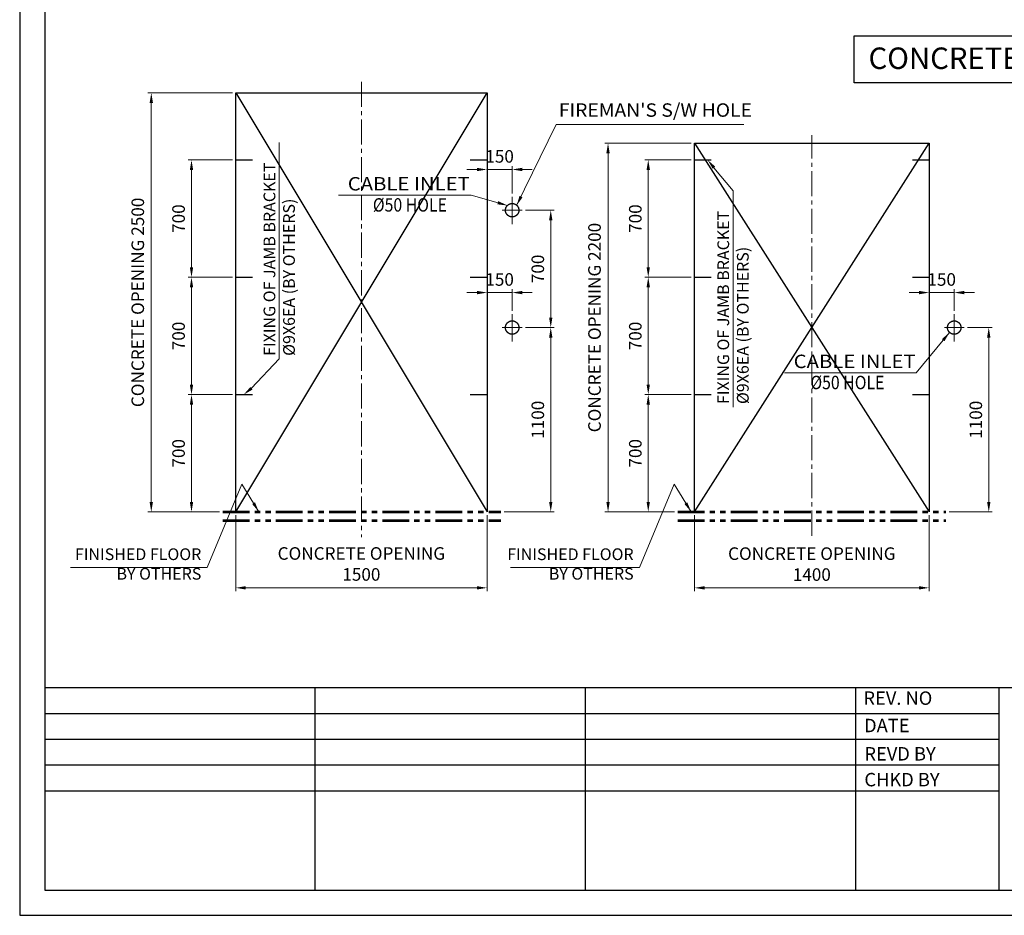
# Model space of a CAD drawing. Units: millimetres. Extents: x 138086 to 232433, y -118390 to 68727.
# Drawn here: x 170521 to 176397, y -118390 to -113048 of the extents above; entities that cross this region are included whole.
import ezdxf
from ezdxf.enums import TextEntityAlignment as Align

# ---------------------------------------------------------------- set-up
doc = ezdxf.new("R2010")
doc.units = ezdxf.units.MM
for name, pattern in [('CENTER2', [1.125, 0.75, -0.125, 0.125, -0.125]), ('PHANTOM', [7745.504221, 3872.752111, -774.550422, 774.550422, -774.550422, 774.550422, -774.550422]), ('PHANTOM2', [31.75, 15.875, -3.175, 3.175, -3.175, 3.175, -3.175]), ('SOLID', [0])]:
    doc.linetypes.add(name, pattern=pattern)
doc.layers.get('0').update_dxf_attribs({"lineweight": 30})
doc.layers.add('LAYER0$C$L0', color=2, linetype='SOLID')
doc.layers.add('LAYER1$C$L1', color=2, linetype='SOLID')
for name, color, linetype, lineweight in [('마감선', 30, 'PHANTOM2', 53), ('문자', 4, 'Continuous', 30), ('중심선', 6, 'CENTER2', 9), ('중심선1', 6, 'CENTER2', 9), ('치수선', 3, 'Continuous', 9)]:
    doc.layers.add(name, color=color, linetype=linetype, lineweight=lineweight)
doc.styles.get("Standard").update_dxf_attribs({"font": 'iso.shx', "height": 75, "bigfont": 'whgtxt.shx'})
doc.dimstyles.new('AM_ISO$0', dxfattribs={"dimtxt": 75, "dimasz": 60, "dimexe": 20, "dimexo": 20, "dimgap": 30, "dimtad": 1, "dimdsep": 46, "dimtxsty": 'Standard', "dimcen": 0, "dimclrd": 256, "dimclre": 256, "dimclrt": 2, "dimadec": 0, "dimazin": 2, "dimtp": 0.1, "dimtm": 0.1, "dimtfac": 0.71, "dimtix": 1, "dimtmove": 0, "dimatfit": 0, "dimfxl": 1, "dimlwd": -1, "dimlwe": -1, "dimarcsym": 1})
doc.dimstyles.new('AM_ISO$7', dxfattribs={"dimtxt": 75, "dimasz": 60, "dimexe": 20, "dimexo": 20, "dimgap": 30, "dimtad": 1, "dimdsep": 46, "dimtxsty": 'Standard', "dimcen": 0, "dimclrd": 256, "dimclre": 256, "dimclrt": 2, "dimadec": 0, "dimazin": 2, "dimtp": 0.1, "dimtm": 0.1, "dimtfac": 0.71, "dimtix": 1, "dimtmove": 0, "dimatfit": 0, "dimfxl": 1, "dimlwd": -1, "dimlwe": -1, "dimarcsym": 1})

# ---------------------------------------------------------------- blocks, each defined once
blk = doc.blocks.new('*D1456')
at = {"layer": 'Defpoints', "color": 0, "transparency": 16777216}
for p in [(171810.4, -115984.2), (173310.4, -115984.2), (173310.4, -116436.8)]:
    blk.add_point(p, dxfattribs=at)
at = {"layer": '치수선', "transparency": 16777216}
for p, q in [((171810.4, -116004.2), (171810.4, -116456.8)), ((173310.4, -116004.2), (173310.4, -116456.8)), ((171870.4, -116436.8), (173250.4, -116436.8))]:
    blk.add_line(p, q, dxfattribs=at)
for points in [[(171870.4, -116426.8), (171870.4, -116446.8), (171810.4, -116436.8)], [(173250.4, -116426.8), (173250.4, -116446.8), (173310.4, -116436.8)]]:
    blk.add_solid(points, dxfattribs=at)
at = {"layer": '치수선', "color": 2, "transparency": 16777216, "insert": (172560.4, -116304), "char_height": 75, "attachment_point": 5}
blk.add_mtext('CONCRETE OPENING \\P1500', dxfattribs=at)
blk = doc.blocks.new('*D1457')
at = {"layer": 'Defpoints', "color": 0, "transparency": 16777216}
for p in [(171546.7, -115284.2), (171810.4, -115284.2), (171733.5, -115984.2)]:
    blk.add_point(p, dxfattribs=at)
at = {"layer": '치수선', "transparency": 16777216}
for p, q in [((171790.4, -115284.2), (171526.7, -115284.2)), ((171546.7, -115924.2), (171546.7, -115344.2)), ((171713.5, -115984.2), (171526.7, -115984.2))]:
    blk.add_line(p, q, dxfattribs=at)
for points in [[(171536.7, -115344.2), (171556.7, -115344.2), (171546.7, -115284.2)], [(171536.7, -115924.2), (171556.7, -115924.2), (171546.7, -115984.2)]]:
    blk.add_solid(points, dxfattribs=at)
at = {"layer": '치수선', "color": 2, "transparency": 16777216, "insert": (171479.2, -115634.2), "char_height": 75, "attachment_point": 5, "rotation": 90}
blk.add_mtext('700', dxfattribs=at)
blk = doc.blocks.new('*D1458')
at = {"layer": 'Defpoints', "color": 0, "transparency": 16777216}
for p in [(171546.7, -114584.2), (171810.4, -114584.2), (171790.4, -115284.2)]:
    blk.add_point(p, dxfattribs=at)
at = {"layer": '치수선', "transparency": 16777216}
for p, q in [((171790.4, -114584.2), (171526.7, -114584.2)), ((171546.7, -115224.2), (171546.7, -114644.2)), ((171770.4, -115284.2), (171526.7, -115284.2))]:
    blk.add_line(p, q, dxfattribs=at)
for points in [[(171536.7, -114644.2), (171556.7, -114644.2), (171546.7, -114584.2)], [(171536.7, -115224.2), (171556.7, -115224.2), (171546.7, -115284.2)]]:
    blk.add_solid(points, dxfattribs=at)
at = {"layer": '치수선', "color": 2, "transparency": 16777216, "insert": (171479.2, -114934.2), "char_height": 75, "attachment_point": 5, "rotation": 90}
blk.add_mtext('700', dxfattribs=at)
blk = doc.blocks.new('*D1459')
at = {"layer": 'Defpoints', "color": 0, "transparency": 16777216}
for p in [(171546.7, -113884.2), (171810.4, -113884.2), (171810.4, -114584.2)]:
    blk.add_point(p, dxfattribs=at)
at = {"layer": '치수선', "transparency": 16777216}
for p, q in [((171790.4, -113884.2), (171526.7, -113884.2)), ((171546.7, -114524.2), (171546.7, -113944.2)), ((171790.4, -114584.2), (171526.7, -114584.2))]:
    blk.add_line(p, q, dxfattribs=at)
for points in [[(171536.7, -113944.2), (171556.7, -113944.2), (171546.7, -113884.2)], [(171536.7, -114524.2), (171556.7, -114524.2), (171546.7, -114584.2)]]:
    blk.add_solid(points, dxfattribs=at)
at = {"layer": '치수선', "color": 2, "transparency": 16777216, "insert": (171479.2, -114234.2), "char_height": 75, "attachment_point": 5, "rotation": 90}
blk.add_mtext('700', dxfattribs=at)
blk = doc.blocks.new('*D1460')
at = {"layer": 'Defpoints', "color": 0, "transparency": 16777216}
for p in [(171306.7, -113484.2), (171810.4, -113484.2), (171713.5, -115984.2)]:
    blk.add_point(p, dxfattribs=at)
at = {"layer": '치수선', "transparency": 16777216}
for p, q in [((171790.4, -113484.2), (171286.7, -113484.2)), ((171306.7, -115924.2), (171306.7, -113544.2)), ((171693.5, -115984.2), (171286.7, -115984.2))]:
    blk.add_line(p, q, dxfattribs=at)
for points in [[(171296.7, -113544.2), (171316.7, -113544.2), (171306.7, -113484.2)], [(171296.7, -115924.2), (171316.7, -115924.2), (171306.7, -115984.2)]]:
    blk.add_solid(points, dxfattribs=at)
at = {"layer": '치수선', "color": 2, "transparency": 16777216, "insert": (171235.8, -114734.2), "char_height": 75, "attachment_point": 5, "rotation": 90}
blk.add_mtext('CONCRETE OPENING 2500', dxfattribs=at)
blk = doc.blocks.new('*D1462')
at = {"layer": 'Defpoints', "color": 0, "transparency": 16777216}
for p in [(174548.6, -115984.2), (175948.6, -115984.2), (175948.6, -116436.8)]:
    blk.add_point(p, dxfattribs=at)
at = {"layer": '치수선', "transparency": 16777216}
for p, q in [((174548.6, -116004.2), (174548.6, -116456.8)), ((175948.6, -116004.2), (175948.6, -116456.8)), ((174608.6, -116436.8), (175888.6, -116436.8))]:
    blk.add_line(p, q, dxfattribs=at)
for points in [[(174608.6, -116426.8), (174608.6, -116446.8), (174548.6, -116436.8)], [(175888.6, -116426.8), (175888.6, -116446.8), (175948.6, -116436.8)]]:
    blk.add_solid(points, dxfattribs=at)
at = {"layer": '치수선', "color": 2, "transparency": 16777216, "insert": (175248.6, -116305), "char_height": 75, "attachment_point": 5}
blk.add_mtext('CONCRETE OPENING \\P1400', dxfattribs=at)
blk = doc.blocks.new('*D1463')
at = {"layer": 'Defpoints', "color": 0, "transparency": 16777216}
for p in [(174272.5, -113884.2), (174548.6, -113884.2), (174528.6, -114584.2)]:
    blk.add_point(p, dxfattribs=at)
at = {"layer": '치수선', "transparency": 16777216}
for p, q in [((174528.6, -113884.2), (174252.5, -113884.2)), ((174272.5, -114524.2), (174272.5, -113944.2)), ((174508.6, -114584.2), (174252.5, -114584.2))]:
    blk.add_line(p, q, dxfattribs=at)
for points in [[(174262.5, -113944.2), (174282.5, -113944.2), (174272.5, -113884.2)], [(174262.5, -114524.2), (174282.5, -114524.2), (174272.5, -114584.2)]]:
    blk.add_solid(points, dxfattribs=at)
at = {"layer": '치수선', "color": 2, "transparency": 16777216, "insert": (174205, -114234.2), "char_height": 75, "attachment_point": 5, "rotation": 90}
blk.add_mtext('700', dxfattribs=at)
blk = doc.blocks.new('*D1464')
at = {"layer": 'Defpoints', "color": 0, "transparency": 16777216}
for p in [(174032.5, -113784.2), (174548.6, -113784.2), (174448.6, -115984.2)]:
    blk.add_point(p, dxfattribs=at)
at = {"layer": '치수선', "transparency": 16777216}
for p, q in [((174528.6, -113784.2), (174012.5, -113784.2)), ((174032.5, -115924.2), (174032.5, -113844.2)), ((174428.6, -115984.2), (174012.5, -115984.2))]:
    blk.add_line(p, q, dxfattribs=at)
for points in [[(174022.5, -113844.2), (174042.5, -113844.2), (174032.5, -113784.2)], [(174022.5, -115924.2), (174042.5, -115924.2), (174032.5, -115984.2)]]:
    blk.add_solid(points, dxfattribs=at)
at = {"layer": '치수선', "color": 2, "transparency": 16777216, "insert": (173961.6, -114884.2), "char_height": 75, "attachment_point": 5, "rotation": 90}
blk.add_mtext('CONCRETE OPENING 2200', dxfattribs=at)
blk = doc.blocks.new('*D1465')
at = {"layer": 'Defpoints', "color": 0, "transparency": 16777216}
for p in [(173460.4, -113941.2), (173310.4, -114058.4), (173460.4, -114105.1)]:
    blk.add_point(p, dxfattribs=at)
at = {"layer": '치수선', "transparency": 16777216}
for p, q in [((173310.4, -114038.4), (173310.4, -113921.2)), ((173460.4, -114085.1), (173460.4, -113921.2)), ((173250.4, -113941.2), (173190.4, -113941.2)), ((173310.4, -113941.2), (173460.4, -113941.2)), ((173520.4, -113941.2), (173580.4, -113941.2))]:
    blk.add_line(p, q, dxfattribs=at)
for points in [[(173250.4, -113931.2), (173250.4, -113951.2), (173310.4, -113941.2)], [(173520.4, -113931.2), (173520.4, -113951.2), (173460.4, -113941.2)]]:
    blk.add_solid(points, dxfattribs=at)
at = {"layer": '치수선', "color": 2, "transparency": 16777216, "insert": (173385.4, -113872.7), "char_height": 75, "attachment_point": 5}
blk.add_mtext('150', dxfattribs=at)
blk = doc.blocks.new('*D1466')
at = {"layer": 'Defpoints', "color": 0, "transparency": 16777216}
for p in [(174272.5, -115284.2), (174548.6, -115284.2), (174448.6, -115984.2)]:
    blk.add_point(p, dxfattribs=at)
at = {"layer": '치수선', "transparency": 16777216}
for p, q in [((174528.6, -115284.2), (174252.5, -115284.2)), ((174272.5, -115924.2), (174272.5, -115344.2)), ((174428.6, -115984.2), (174252.5, -115984.2))]:
    blk.add_line(p, q, dxfattribs=at)
for points in [[(174262.5, -115344.2), (174282.5, -115344.2), (174272.5, -115284.2)], [(174262.5, -115924.2), (174282.5, -115924.2), (174272.5, -115984.2)]]:
    blk.add_solid(points, dxfattribs=at)
at = {"layer": '치수선', "color": 2, "transparency": 16777216, "insert": (174205, -115634.2), "char_height": 75, "attachment_point": 5, "rotation": 90}
blk.add_mtext('700', dxfattribs=at)
blk = doc.blocks.new('*D1467')
at = {"layer": 'Defpoints', "color": 0, "transparency": 16777216}
for p in [(174272.5, -114584.2), (174548.6, -114584.2), (174548.6, -115284.2)]:
    blk.add_point(p, dxfattribs=at)
at = {"layer": '치수선', "transparency": 16777216}
for p, q in [((174528.6, -114584.2), (174252.5, -114584.2)), ((174272.5, -115224.2), (174272.5, -114644.2)), ((174528.6, -115284.2), (174252.5, -115284.2))]:
    blk.add_line(p, q, dxfattribs=at)
for points in [[(174262.5, -114644.2), (174282.5, -114644.2), (174272.5, -114584.2)], [(174262.5, -115224.2), (174282.5, -115224.2), (174272.5, -115284.2)]]:
    blk.add_solid(points, dxfattribs=at)
at = {"layer": '치수선', "color": 2, "transparency": 16777216, "insert": (174205, -114934.2), "char_height": 75, "attachment_point": 5, "rotation": 90}
blk.add_mtext('700', dxfattribs=at)
blk = doc.blocks.new('*D1469')
at = {"layer": 'Defpoints', "color": 0, "transparency": 16777216}
for p in [(173519.2, -114884.2), (173690.6, -114884.2), (173393.3, -115984.2)]:
    blk.add_point(p, dxfattribs=at)
at = {"layer": '치수선', "linetype": 'ByBlock', "transparency": 16777216}
for p, q in [((173539.2, -114884.2), (173710.6, -114884.2)), ((173690.6, -115924.2), (173690.6, -114944.2)), ((173413.3, -115984.2), (173710.6, -115984.2))]:
    blk.add_line(p, q, dxfattribs=at)
at = {"layer": '치수선', "transparency": 16777216}
for points in [[(173680.6, -114944.2), (173700.6, -114944.2), (173690.6, -114884.2)], [(173680.6, -115924.2), (173700.6, -115924.2), (173690.6, -115984.2)]]:
    blk.add_solid(points, dxfattribs=at)
at = {"layer": '치수선', "color": 2, "transparency": 16777216, "insert": (173623.1, -115434.2), "char_height": 75, "attachment_point": 5, "rotation": 90}
blk.add_mtext('1100', dxfattribs=at)
blk = doc.blocks.new('*D1470')
at = {"layer": 'Defpoints', "color": 0, "transparency": 16777216}
for p in [(173519.2, -114184.2), (173690.6, -114184.2), (173519.2, -114884.2)]:
    blk.add_point(p, dxfattribs=at)
at = {"layer": '치수선', "linetype": 'ByBlock', "transparency": 16777216}
for p, q in [((173539.2, -114184.2), (173710.6, -114184.2)), ((173690.6, -114824.2), (173690.6, -114244.2)), ((173539.2, -114884.2), (173710.6, -114884.2))]:
    blk.add_line(p, q, dxfattribs=at)
at = {"layer": '치수선', "transparency": 16777216}
for points in [[(173680.6, -114244.2), (173700.6, -114244.2), (173690.6, -114184.2)], [(173680.6, -114824.2), (173700.6, -114824.2), (173690.6, -114884.2)]]:
    blk.add_solid(points, dxfattribs=at)
at = {"layer": '치수선', "color": 2, "transparency": 16777216, "insert": (173623.1, -114534.2), "char_height": 75, "attachment_point": 5, "rotation": 90}
blk.add_mtext('700', dxfattribs=at)
blk = doc.blocks.new('*D1471')
at = {"layer": 'Defpoints', "color": 0, "transparency": 16777216}
for p in [(176157.4, -114884.2), (176304.6, -114884.2), (176048.6, -115984.2)]:
    blk.add_point(p, dxfattribs=at)
at = {"layer": '치수선', "linetype": 'ByBlock', "transparency": 16777216}
for p, q in [((176177.4, -114884.2), (176324.6, -114884.2)), ((176304.6, -115924.2), (176304.6, -114944.2)), ((176068.6, -115984.2), (176324.6, -115984.2))]:
    blk.add_line(p, q, dxfattribs=at)
at = {"layer": '치수선', "transparency": 16777216}
for points in [[(176294.6, -114944.2), (176314.6, -114944.2), (176304.6, -114884.2)], [(176294.6, -115924.2), (176314.6, -115924.2), (176304.6, -115984.2)]]:
    blk.add_solid(points, dxfattribs=at)
at = {"layer": '치수선', "color": 2, "transparency": 16777216, "insert": (176237, -115434.2), "char_height": 75, "attachment_point": 5, "rotation": 90}
blk.add_mtext('1100', dxfattribs=at)
blk = doc.blocks.new('A$C12DC3AF6')
at = {"layer": 'LAYER1$C$L1', "color": 5}
blk.add_lwpolyline([(0, 0), (-1916, 0), (-1916, 280.8), (0, 280.8)], close=True, dxfattribs=at)
at = {"layer": 'LAYER1$C$L1', "color": 1}
for s, height, width, p, p2 in [('CONCRETE OPENING', 128, 1.035776, (-1830.2, 83.4), (-121.4, 83.4)), ('BY OTHERS', 68, 0.951482, (-623.8, -131.3), (-120.6, -131.3))]:
    blk.add_text(s, height=height, dxfattribs=dict(at, width=width)).set_placement(p, p2, align=Align.FIT)
blk = doc.blocks.new('A$C28AB77EA')
at = {"layer": '치수선'}
blk.add_line((116.2, -46.2), (230.2, -184.2), dxfattribs=at)
at = {"layer": '치수선', "ltscale": 5, "extrusion": (0, 0, -1)}
blk.add_line((230.2, -1474), (230.2, -184.2), dxfattribs=at)
at = {"layer": '치수선'}
blk.add_solid([(108.5, -52.6), (123.9, -39.9), (78, 0)], dxfattribs=at)
at = {"layer": 'LAYER0$C$L0', "ltscale": 5, "insert": (136.6, -1456.3), "char_height": 70, "width": 1380.9, "attachment_point": 1, "rotation": 90}
blk.add_mtext('FIXING OF JAMB BRACKET\\P  %%C9X6EA (BY OTHERS)', dxfattribs=at)
blk = doc.blocks.new('A$C375B4886')
at = {"layer": '치수선', "ltscale": 5, "extrusion": (0, 0, -1)}
blk.add_line((260.1, 213.6), (260.1, 1503.3), dxfattribs=at)
at = {"layer": '치수선'}
blk.add_line((94.1, 37.9), (260.1, 213.6), dxfattribs=at)
blk.add_solid([(100.4, 30.1), (87.8, 45.6), (47.5, 0)], dxfattribs=at)
at = {"layer": 'LAYER0$C$L0', "ltscale": 5, "insert": (166.5, 231.2), "char_height": 70, "width": 1380.9, "attachment_point": 1, "rotation": 90}
blk.add_mtext('FIXING OF JAMB BRACKET\\P  %%c9X6EA (BY OTHERS)', dxfattribs=at)
blk = doc.blocks.new('*D1482')
at = {"layer": 'Defpoints', "color": 0, "transparency": 16777216}
for p in [(175948.6, -114675.5), (175948.6, -114805.1), (176098.6, -114805.1)]:
    blk.add_point(p, dxfattribs=at)
at = {"layer": '치수선', "linetype": 'ByBlock', "transparency": 16777216}
for p, q in [((175888.6, -114675.5), (175828.6, -114675.5)), ((176098.6, -114675.5), (175948.6, -114675.5)), ((176158.6, -114675.5), (176218.6, -114675.5))]:
    blk.add_line(p, q, dxfattribs=at)
at = {"layer": '치수선', "transparency": 16777216}
for p, q in [((175948.6, -114785.1), (175948.6, -114655.5)), ((176098.6, -114785.1), (176098.6, -114655.5))]:
    blk.add_line(p, q, dxfattribs=at)
for points in [[(175888.6, -114665.5), (175888.6, -114685.5), (175948.6, -114675.5)], [(176158.6, -114665.5), (176158.6, -114685.5), (176098.6, -114675.5)]]:
    blk.add_solid(points, dxfattribs=at)
at = {"layer": '치수선', "color": 2, "transparency": 16777216, "insert": (176023.6, -114607), "char_height": 75, "attachment_point": 5}
blk.add_mtext('150', dxfattribs=at)
blk = doc.blocks.new('*D1483')
at = {"layer": 'Defpoints', "color": 0, "transparency": 16777216}
for p in [(173310.4, -114675.5), (173310.4, -114805.1), (173460.4, -114805.1)]:
    blk.add_point(p, dxfattribs=at)
at = {"layer": '치수선', "linetype": 'ByBlock', "transparency": 16777216}
for p, q in [((173250.4, -114675.5), (173190.4, -114675.5)), ((173460.4, -114675.5), (173310.4, -114675.5)), ((173520.4, -114675.5), (173580.4, -114675.5))]:
    blk.add_line(p, q, dxfattribs=at)
at = {"layer": '치수선', "transparency": 16777216}
for p, q in [((173310.4, -114785.1), (173310.4, -114655.5)), ((173460.4, -114785.1), (173460.4, -114655.5))]:
    blk.add_line(p, q, dxfattribs=at)
for points in [[(173250.4, -114665.5), (173250.4, -114685.5), (173310.4, -114675.5)], [(173520.4, -114665.5), (173520.4, -114685.5), (173460.4, -114675.5)]]:
    blk.add_solid(points, dxfattribs=at)
at = {"layer": '치수선', "color": 2, "transparency": 16777216, "insert": (173385.4, -114607), "char_height": 75, "attachment_point": 5}
blk.add_mtext('150', dxfattribs=at)

msp = doc.modelspace()

# ---------------------------------------------------------------- linework, layer by layer
for p, q in [((171810.404, -115984.199), (171810.404, -113484.199)), ((171810.404, -113484.199), (173310.404, -113484.199)), ((173310.404, -113484.199), (173310.404, -115984.199)), ((174548.555, -115984.199), (174548.555, -113784.199)), ((174548.555, -113784.199), (175948.555, -113784.199)), ((175948.555, -113784.199), (175948.555, -115984.199)), ((171810.404, -113884.199), (171910.404, -113884.199)), ((173210.404, -113884.199), (173310.404, -113884.199)), ((174548.555, -113884.199), (174648.555, -113884.199)), ((175848.555, -113884.199), (175948.555, -113884.199)), ((171810.404, -114584.199), (171910.404, -114584.199)), ((173210.404, -114584.199), (173310.404, -114584.199)), ((174548.555, -114584.199), (174648.555, -114584.199)), ((175848.555, -114584.199), (175948.555, -114584.199)), ((171810.404, -115284.199), (171910.404, -115284.199)), ((173210.404, -115284.199), (173310.404, -115284.199)), ((174548.555, -115284.199), (174648.555, -115284.199)), ((175848.555, -115284.199), (175948.555, -115284.199)), ((170671.367, -117031.564), (183949.182, -117031.564)), ((172284.923, -118240.215), (172284.923, -117031.564)), ((173897.923, -118240.215), (173897.923, -117031.564)), ((175510.923, -118240.215), (175510.923, -117031.564)), ((176366.452, -118240.215), (176366.452, -117031.564)), ((170671.367, -117185.559), (176366.452, -117185.559)), ((170671.367, -117339.555), (176364.385, -117339.555)), ((170671.367, -117493.55), (176364.385, -117493.55)), ((170671.367, -117647.545), (176364.385, -117647.545))]:
    msp.add_line(p, q)
at = {"color": 171}
for p, q in [((171810.404, -115984.199), (173310.404, -113484.199)), ((171810.404, -113484.199), (173310.404, -115984.199)), ((174548.555, -115984.199), (175948.555, -113784.199)), ((174548.555, -113784.199), (175948.555, -115984.199))]:
    msp.add_line(p, q, dxfattribs=at)
for points in [[(184099.182, -118390.215), (184099.182, -108747.835), (170521.367, -108747.835), (170521.367, -118390.215)], [(183949.182, -118240.215), (183949.182, -108897.835), (170671.367, -108897.835), (170671.367, -118240.215)]]:
    msp.add_lwpolyline(points, close=True)
at = {"linetype": 'PHANTOM'}
for centre in [(173460.404, -114184.199), (173460.404, -114884.199), (176098.555, -114884.199)]:
    msp.add_circle(centre, 40, dxfattribs=at)
at = {"layer": '마감선', "ltscale": 10}
for p, q in [((171733.465, -115984.199), (173393.306, -115984.199)), ((174448.555, -115984.199), (176048.555, -115984.199)), ((171733.465, -116035.199), (173393.306, -116035.199)), ((174448.555, -116035.199), (176048.555, -116035.199))]:
    msp.add_line(p, q, dxfattribs=at)
at = {"layer": '중심선', "ltscale": 300}
for p, q in [((173460.404, -114105.091), (173460.404, -114267.368)), ((173401.561, -114184.199), (173519.247, -114184.199)), ((173460.404, -114805.091), (173460.404, -114967.368)), ((176098.555, -114805.091), (176098.555, -114967.368)), ((173401.561, -114884.199), (173519.247, -114884.199)), ((176039.712, -114884.199), (176157.398, -114884.199))]:
    msp.add_line(p, q, dxfattribs=at)
at = {"layer": '중심선1', "ltscale": 200}
for p, q in [((172560.404, -113417.713), (172560.404, -116134.199)), ((175248.555, -116126.017), (175248.555, -113736.017))]:
    msp.add_line(p, q, dxfattribs=at)
at = {"layer": '치수선', "color": 3}
for p, q in [((173723.607, -113673.697), (174843.607, -113673.697)), ((172424.749, -114093.804), (173214.749, -114093.804)), ((175085.7, -115153.244), (175871.729, -115153.244)), ((174219.974, -116315.383), (173450.025, -116315.383))]:
    msp.add_line(p, q, dxfattribs=at)
at = {"layer": '치수선', "ltscale": 5}
msp.add_line((171640.083, -116315.383), (170825.021, -116315.383), dxfattribs=at)

# ---------------------------------------------------------------- block references
at = {"layer": '치수선'}
for name, p in [('A$C12DC3AF6', (177417.289, -113424.941)), ('A$C375B4886', (171810.404, -115284.199)), ('A$C28AB77EA', (174548.555, -113884.199))]:
    msp.add_blockref(name, p, dxfattribs=at)

# ---------------------------------------------------------------- texts
at = {"layer": 'LAYER0$C$L0', "color": 1}
for s, width, p, p2 in [("FIREMAN'S S/W HOLE", 0.985955, (173738.892, -113626.72), (174891.364, -113626.72)), ('CABLE INLET', 1.063637, (172479.219, -114066.427), (173207.219, -114066.427)), ('%%C50 HOLE', 0.84243, (172629.044, -114192.427), (173070.852, -114192.427)), ('CABLE INLET', 1.063637, (175140.17, -115125.867), (175868.17, -115125.867)), ('%%C50 HOLE', 0.84243, (175239.995, -115251.867), (175681.802, -115251.867))]:
    msp.add_text(s, height=80, dxfattribs=dict(at, width=width)).set_placement(p, p2, align=Align.FIT)
at = {"layer": '문자', "char_height": 80.0415, "attachment_point": 1}
for s, insert, width in [('REV. NO', (175556.576, -117054.621), 512.90593), ('DATE', (175560.372, -117218.02), 512.97454), ('REVD BY', (175562.28, -117386.904), 604.55345), ('CHKD BY', (175562.28, -117540.9), 604.55345)]:
    msp.add_mtext(s, dxfattribs=dict(at, insert=insert, width=width))
at = {"layer": '치수선', "color": 4, "char_height": 70, "width": 912.94, "attachment_point": 9}
for insert in [(171605.403, -116409.805), (174185.294, -116409.805)]:
    msp.add_mtext('FINISHED FLOOR\\PBY OTHERS', dxfattribs=dict(at, insert=insert))

# ---------------------------------------------------------------- dimensions: what is measured, and where the dimension line sits
at = {"layer": '치수선', "color": 3}
for base, p1, p2, picture, middle in [((171306.74, -113484.199), (171713.465, -115984.199), (171810.404, -113484.199), '*D1460', (171235.788, -114734.199)), ((174032.504, -113784.199), (174448.555, -115984.199), (174548.555, -113784.199), '*D1464', (173961.553, -114884.199))]:
    dim = msp.add_linear_dim(base=base, p1=p1, p2=p2, angle=90, text='CONCRETE OPENING <>', dimstyle='AM_ISO$0', dxfattribs=at)
    dim.commit()
    dim.dimension.update_dxf_attribs({"geometry": picture, "text_midpoint": middle})
dim = msp.add_linear_dim(base=(173460.404, -113941.192), p1=(173310.404, -114058.414), p2=(173460.404, -114105.089), dimstyle='AM_ISO$0', dxfattribs=at)
dim.commit()
dim.dimension.update_dxf_attribs({"geometry": '*D1465', "text_midpoint": (173385.404, -113872.667)})
for base, p1, p2, picture, middle in [((171546.74, -113884.199), (171810.404, -114584.199), (171810.404, -113884.199), '*D1459', (171479.223, -114234.199)), ((174272.504, -113884.199), (174528.555, -114584.199), (174548.555, -113884.199), '*D1463', (174204.988, -114234.199)), ((171546.74, -114584.199), (171790.404, -115284.199), (171810.404, -114584.199), '*D1458', (171479.223, -114934.199)), ((174272.504, -114584.199), (174548.555, -115284.199), (174548.555, -114584.199), '*D1467', (174204.988, -114934.199)), ((171546.74, -115284.199), (171733.465, -115984.199), (171810.404, -115284.199), '*D1457', (171479.223, -115634.199)), ((174272.504, -115284.199), (174448.555, -115984.199), (174548.555, -115284.199), '*D1466', (174204.988, -115634.199))]:
    dim = msp.add_linear_dim(base=base, p1=p1, p2=p2, angle=90, dimstyle='AM_ISO$0', dxfattribs=at)
    dim.commit()
    dim.dimension.update_dxf_attribs({"geometry": picture, "text_midpoint": middle})
at = {"layer": '치수선'}
dim = msp.add_linear_dim(base=(173690.645, -114184.199), p1=(173519.247, -114884.199), p2=(173519.247, -114184.199), angle=90, dimstyle='AM_ISO$0', override={"dimtmove": 1}, dxfattribs=at)
dim.commit()
dim.dimension.update_dxf_attribs({"geometry": '*D1470', "text_midpoint": (173623.129, -114534.199)})
at = {"layer": '치수선', "color": 1}
for base, p1, p2, picture, middle in [((173310.404, -114675.495), (173460.404, -114805.091), (173310.404, -114805.091), '*D1483', (173385.404, -114606.97)), ((175948.555, -114675.495), (176098.555, -114805.091), (175948.555, -114805.091), '*D1482', (176023.555, -114606.97))]:
    dim = msp.add_linear_dim(base=base, p1=p1, p2=p2, dimstyle='AM_ISO$0', dxfattribs=at)
    dim.commit()
    dim.dimension.update_dxf_attribs({"geometry": picture, "text_midpoint": middle})
at = {"layer": '치수선'}
for base, p1, p2, picture, middle in [((173690.645, -114884.199), (173393.306, -115984.199), (173519.247, -114884.199), '*D1469', (173623.129, -115434.199)), ((176304.565, -114884.199), (176048.555, -115984.199), (176157.398, -114884.199), '*D1471', (176237.049, -115434.199))]:
    dim = msp.add_linear_dim(base=base, p1=p1, p2=p2, angle=90, dimstyle='AM_ISO$0', dxfattribs=at)
    dim.commit()
    dim.dimension.update_dxf_attribs({"geometry": picture, "text_midpoint": middle})
at = {"layer": '치수선', "color": 3}
for base, p1, p2, picture, middle in [((173310.404, -116436.761), (171810.404, -115984.199), (173310.404, -115984.199), '*D1456', (172560.404, -116304.01)), ((175948.555, -116436.761), (174548.555, -115984.199), (175948.555, -115984.199), '*D1462', (175248.555, -116305.019))]:
    dim = msp.add_linear_dim(base=base, p1=p1, p2=p2, text='CONCRETE OPENING \\P<>', dimstyle='AM_ISO$0', dxfattribs=at)
    dim.commit()
    dim.dimension.update_dxf_attribs({"geometry": picture, "text_midpoint": middle})

# ---------------------------------------------------------------- leaders
at = {"layer": '치수선', "color": 1}
for points in [[(173487.012, -114156.362), (173723.607, -113673.697)], [(173432.097, -114155.938), (173214.749, -114093.804)], [(176070.83, -114913.032), (175871.729, -115153.244)]]:
    msp.add_leader(points, dimstyle='AM_ISO$7', override={"dimgap": 30, "dimtad": 0}, dxfattribs=at)
at = {"layer": '치수선', "ltscale": 5}
msp.add_leader([(171948.398, -115983.067), (171847.96, -115818.594), (171640.083, -116315.383)], dimstyle='AM_ISO$7', dxfattribs=at)
at = {"layer": '치수선', "color": 3}
msp.add_leader([(174528.29, -115983.067), (174427.851, -115818.594), (174219.974, -116315.383)], dimstyle='AM_ISO$7', dxfattribs=at)

doc.saveas('drawing.dxf')
